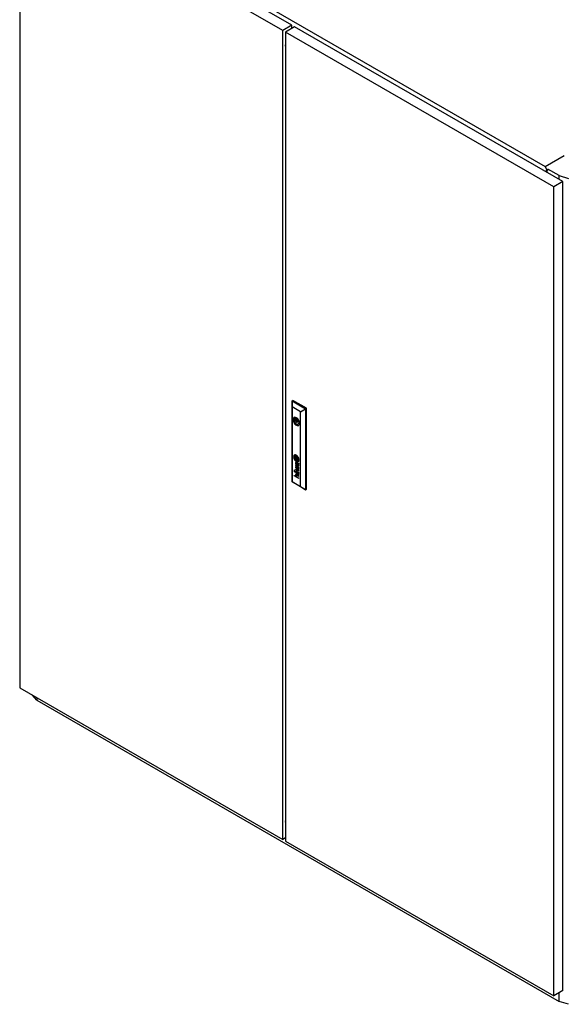
# Model space of a CAD drawing. Units: millimetres. Extents: x 0 to 420, y 0 to 297.
# Drawn here: x 286 to 357, y 65 to 195 of the extents above; entities that cross this region are included whole.
import ezdxf

# ---------------------------------------------------------------- set-up
doc = ezdxf.new("R2010")
doc.units = ezdxf.units.MM

msp = doc.modelspace()

# ---------------------------------------------------------------- linework, layer by layer
at = {"color": 7, "linetype": 'Continuous', "lineweight": 25}
for p, q in [((320.44054, 193.31355), (285.79231, 213.31555)), ((285.79231, 213.31555), (285.79231, 106.68892)), ((321.64852, 194.0109), (287.00028, 214.01289)), ((289.58096, 213.16951), (355.01244, 175.39672)), ((321.64852, 194.0109), (320.44054, 193.31355)), ((322.00207, 193.80679), (320.79409, 193.10945)), ((321.64852, 193.60269), (321.64852, 194.0109)), ((321.64852, 193.63662), (321.67791, 193.61966)), ((357.35741, 173.39659), (322.00207, 193.80679)), ((320.44054, 86.68693), (320.44054, 193.31355)), ((356.14943, 172.69924), (320.79409, 193.10945)), ((320.79409, 193.10945), (320.79409, 86.48282)), ((320.76576, 191.26238), (320.79409, 191.24602)), ((320.77436, 191.25742), (320.7941, 191.21146)), ((355.01244, 175.39672), (357.52659, 176.84811)), ((355.25966, 174.91377), (355.01244, 175.39672)), ((355.20662, 174.92738), (355.25966, 174.89676)), ((355.20662, 174.63821), (355.20662, 174.92738)), ((355.40697, 174.99882), (355.25966, 174.91377)), ((355.25966, 174.89676), (355.40697, 174.98181)), ((355.25966, 174.89676), (355.25966, 174.91377)), ((355.29501, 174.58719), (355.29501, 174.91718)), ((356.85654, 174.19603), (355.38225, 175.04712)), ((356.85654, 174.19603), (358.10569, 173.8286)), ((356.85654, 173.68573), (356.85654, 174.19603)), ((357.35741, 173.39659), (356.14943, 172.69924)), ((356.14943, 66.07262), (356.14943, 172.69924)), ((357.35741, 66.76997), (357.35741, 173.39659)), ((321.66619, 144.49816), (321.78404, 144.56619)), ((321.66619, 144.49816), (321.69578, 143.69847)), ((321.66619, 144.49816), (323.45753, 143.46404)), ((321.66619, 133.81508), (321.66619, 144.49816)), ((323.57538, 143.53207), (321.78404, 144.56619)), ((322.77975, 143.0727), (321.69578, 143.69847)), ((321.69578, 143.69847), (321.69578, 133.83223)), ((322.77975, 143.0727), (323.45753, 143.46404)), ((322.77975, 133.20646), (322.77975, 143.0727)), ((323.45753, 143.46404), (323.57538, 143.53207)), ((323.45753, 143.46404), (323.45753, 132.78096)), ((323.57538, 132.84899), (323.57538, 143.53207)), ((322.1831, 142.16315), (321.82782, 141.95805)), ((321.9685, 142.05764), (321.83159, 142.13668)), ((321.83159, 141.93255), (321.9685, 141.85351)), ((322.16121, 142.1689), (321.9685, 142.05764)), ((322.33799, 142.06681), (321.9685, 141.85351)), ((322.38582, 142.01632), (322.18706, 141.90158)), ((322.31205, 141.68507), (322.51081, 141.79981)), ((322.65307, 141.66245), (322.53061, 141.73314)), ((322.66152, 141.60458), (322.53061, 141.52901)), ((322.53061, 141.52901), (322.65806, 141.45544)), ((322.0172, 137.30206), (322.01131, 137.29866)), ((322.055, 137.1838), (322.0491, 137.1804)), ((322.1051, 137.10824), (322.0992, 137.10484)), ((322.32695, 136.9735), (322.14859, 137.07647)), ((322.14859, 137.07647), (322.14859, 136.8697)), ((322.15448, 136.8731), (322.14859, 136.8697)), ((322.32695, 136.76673), (322.14859, 136.8697)), ((322.15448, 137.07307), (322.15448, 136.8731)), ((322.32695, 136.77353), (322.15448, 136.8731)), ((322.20431, 136.34571), (322.19841, 136.34231)), ((322.36318, 136.3265), (322.26635, 136.3824)), ((322.27804, 136.32698), (322.27215, 136.32358)), ((322.31108, 136.3011), (322.27215, 136.32358)), ((322.31697, 136.30451), (322.27804, 136.32698)), ((322.31697, 136.30451), (322.31108, 136.3011)), ((322.31973, 136.20869), (322.31108, 136.3011)), ((322.32562, 136.21209), (322.31697, 136.30451)), ((322.32695, 136.9735), (322.32695, 136.76673)), ((322.35176, 136.28442), (322.34587, 136.28102)), ((322.34698, 136.26671), (322.34587, 136.28102)), ((322.34587, 136.28102), (322.42041, 136.23799)), ((322.35176, 136.28442), (322.4263, 136.24139)), ((322.4673, 136.26353), (322.36318, 136.3265)), ((322.37632, 136.73834), (322.38222, 136.74174)), ((322.42772, 136.66455), (322.43362, 136.66795)), ((322.46576, 136.54636), (322.47166, 136.54976)), ((322.00079, 135.35303), (321.93369, 135.39176)), ((321.93369, 135.39176), (321.93369, 135.31621)), ((321.93959, 135.31961), (321.93369, 135.31621)), ((321.93369, 135.31621), (322.00079, 135.27747)), ((322.00079, 135.20191), (321.93369, 135.24064)), ((321.93369, 135.24064), (321.93369, 135.16508)), ((321.93959, 135.16848), (321.93369, 135.16508)), ((321.93369, 135.16508), (322.00079, 135.12635)), ((321.93959, 135.38836), (321.93959, 135.31961)), ((321.93959, 135.31961), (322.00079, 135.28428)), ((321.93959, 135.23724), (321.93959, 135.16848)), ((321.93959, 135.16848), (322.00079, 135.13315)), ((322.00079, 135.27747), (322.00079, 135.35303)), ((322.00079, 135.12635), (322.00079, 135.20191)), ((322.55956, 135.66511), (322.14627, 136.05198)), ((322.14627, 136.05198), (322.14627, 135.99943)), ((322.15216, 136.00283), (322.14627, 135.99943)), ((322.14627, 135.99943), (322.4958, 135.67807)), ((322.4958, 135.67807), (322.14627, 135.76311)), ((322.14627, 135.76311), (322.14627, 135.70481)), ((322.15216, 135.70821), (322.14627, 135.70481)), ((322.14627, 135.70481), (322.49615, 135.37482)), ((322.49615, 135.37482), (322.14627, 135.46367)), ((322.14627, 135.46367), (322.14627, 135.3997)), ((322.15216, 135.4031), (322.14627, 135.3997)), ((322.14627, 135.3997), (322.55956, 135.30361)), ((322.15216, 136.04647), (322.15216, 136.00283)), ((322.15216, 136.00283), (322.5017, 135.68147)), ((322.15216, 135.76168), (322.15216, 135.70821)), ((322.15216, 135.70821), (322.50204, 135.37822)), ((322.15216, 135.46218), (322.15216, 135.4031)), ((322.15216, 135.4031), (322.55956, 135.30838)), ((322.20444, 135.206), (322.19855, 135.2026)), ((322.21623, 135.69712), (322.21033, 135.69372)), ((322.55956, 135.36292), (322.21033, 135.69372)), ((322.21033, 135.69372), (322.55956, 135.6049)), ((322.21623, 135.69712), (322.55956, 135.6098)), ((322.31108, 135.16147), (322.27215, 135.18394)), ((322.27331, 135.23874), (322.36318, 135.18686)), ((322.27796, 136.10119), (322.27796, 136.04386)), ((322.31697, 135.16487), (322.27804, 135.18734)), ((322.31697, 135.16487), (322.31108, 135.16147)), ((322.31972, 135.06905), (322.31108, 135.16147)), ((322.32561, 135.07246), (322.31697, 135.16487)), ((322.35187, 135.14472), (322.34597, 135.14132)), ((322.34597, 135.14132), (322.42041, 135.09835)), ((322.35143, 136.21971), (322.34698, 136.26671)), ((322.35498, 135.0487), (322.34989, 135.09515)), ((322.35498, 136.18834), (322.35143, 136.21971)), ((322.35187, 135.14472), (322.4263, 135.10175)), ((322.36318, 135.18686), (322.36334, 135.18676)), ((322.36334, 135.18676), (322.46763, 135.1237)), ((322.4263, 136.24139), (322.42041, 136.23799)), ((322.46763, 135.1237), (322.50539, 135.1029)), ((322.46862, 136.26279), (322.51045, 136.23985)), ((322.5017, 135.68147), (322.4958, 135.67807)), ((322.50204, 135.37822), (322.49615, 135.37482)), ((322.50398, 135.98819), (322.50987, 135.9916)), ((322.51901, 136.18791), (322.51312, 136.18451)), ((322.51903, 135.04819), (322.51314, 135.04479)), ((322.51314, 135.04479), (322.52602, 135.03683)), ((322.51903, 135.04819), (322.53192, 135.04023)), ((322.54155, 136.23154), (322.54745, 136.23495)), ((322.5423, 135.09232), (322.5482, 135.09572)), ((322.55956, 136.23418), (322.54879, 136.24039)), ((322.55956, 135.09454), (322.54879, 135.10076)), ((322.55956, 136.23418), (322.55956, 136.19496)), ((322.55956, 135.6049), (322.55956, 135.66511)), ((322.55956, 135.30361), (322.55956, 135.36292)), ((322.55956, 135.05532), (322.55956, 135.09454)), ((321.66619, 133.81508), (321.69578, 133.83223)), ((323.45753, 132.78096), (321.66619, 133.81508)), ((321.69578, 133.83223), (322.77975, 133.20646)), ((321.93369, 134.67467), (322.19181, 134.52566)), ((321.93369, 134.61825), (321.93369, 134.67467)), ((321.93959, 134.62165), (321.93369, 134.61825)), ((322.55956, 134.25695), (321.93369, 134.61825)), ((321.93959, 134.62165), (321.93959, 134.67127)), ((322.55956, 134.26375), (321.93959, 134.62165)), ((322.19771, 134.52906), (322.19181, 134.52566)), ((322.20543, 134.73621), (322.19954, 134.73281)), ((322.27796, 134.96156), (322.27796, 134.90422)), ((322.55956, 134.61177), (322.27919, 134.77362)), ((322.28508, 134.71977), (322.27919, 134.71636)), ((322.27919, 134.71636), (322.55956, 134.55451)), ((322.28197, 134.47361), (322.55956, 134.31337)), ((322.28508, 134.71977), (322.55956, 134.56132)), ((322.5042, 134.84868), (322.51009, 134.85208)), ((322.55956, 134.55451), (322.55956, 134.61177)), ((322.55956, 134.25695), (322.55956, 134.31337)), ((322.77975, 133.20646), (323.45753, 132.78096)), ((323.45753, 132.78096), (323.57538, 132.84899)), ((285.79231, 106.68892), (320.44054, 86.68693)), ((288.03148, 105.05578), (287.41874, 105.75001)), ((288.03148, 105.39628), (288.03148, 105.05578)), ((288.03148, 105.05578), (356.85654, 65.32392)), ((320.76558, 89.06219), (320.79409, 89.04573)), ((320.79409, 89.08701), (320.76576, 89.10337)), ((320.7941, 86.89103), (320.44054, 86.68693)), ((320.79409, 86.48282), (356.14943, 66.07262)), ((357.35741, 66.76997), (356.14943, 66.07262)), ((356.85654, 65.32392), (356.85654, 66.48083)), ((358.10569, 64.95649), (356.85654, 65.32392))]:
    msp.add_line(p, q, dxfattribs=at)
at = {"color": 8, "linetype": 'Continuous', "lineweight": 18}
for p, q in [((321.97299, 137.09652), (321.96709, 137.09312)), ((321.97329, 137.13987), (321.9674, 137.13646)), ((321.97627, 137.06401), (321.97037, 137.06061)), ((321.97794, 137.16435), (321.97205, 137.16095)), ((321.99714, 137.20482), (321.99125, 137.20142)), ((322.03623, 136.85954), (322.03033, 136.85614)), ((322.05905, 137.09599), (322.05316, 137.09258)), ((322.05987, 137.11733), (322.05398, 137.11393)), ((322.06476, 137.12809), (322.05887, 137.12469)), ((322.06501, 137.0434), (322.05912, 137.03999)), ((322.07027, 137.00974), (322.06438, 137.00634)), ((322.07109, 137.19139), (322.0652, 137.18798)), ((322.07311, 137.13641), (322.06722, 137.13301)), ((322.08344, 136.95257), (322.07754, 136.94916)), ((322.08938, 137.19689), (322.08349, 137.19349)), ((322.09879, 136.89689), (322.0929, 136.89349)), ((322.1052, 137.1083), (322.09931, 137.1049)), ((322.11243, 137.32383), (322.10654, 137.32042)), ((322.11928, 136.71587), (322.11339, 136.71247)), ((322.11974, 137.20125), (322.11385, 137.19785)), ((322.12208, 137.11169), (322.11619, 137.10829)), ((322.12703, 136.82038), (322.12114, 136.81698)), ((322.13489, 137.11048), (322.129, 137.10707)), ((322.14387, 136.29008), (322.13798, 136.28668)), ((322.14763, 136.36046), (322.14174, 136.35706)), ((322.14866, 136.78014), (322.14276, 136.77674)), ((322.14996, 137.10765), (322.14407, 137.10425)), ((322.16107, 136.39564), (322.15518, 136.39223)), ((322.16378, 137.20037), (322.15789, 137.19697)), ((322.17574, 137.10093), (322.16985, 137.09753)), ((322.17804, 136.74931), (322.17214, 136.74591)), ((322.1841, 136.7459), (322.17821, 136.7425)), ((322.19876, 136.63802), (322.19286, 136.63461)), ((322.2135, 137.08865), (322.2076, 137.08525)), ((322.2138, 136.34898), (322.20791, 136.34558)), ((322.21578, 136.73173), (322.20989, 136.72833)), ((322.22967, 137.29478), (322.22378, 137.29138)), ((322.23321, 136.34753), (322.22731, 136.34412)), ((322.24377, 136.72188), (322.23787, 136.71847)), ((322.24508, 137.18124), (322.23918, 137.17784)), ((322.25817, 136.33762), (322.25227, 136.33422)), ((322.26062, 137.07076), (322.25472, 137.06736)), ((322.26097, 136.60697), (322.25508, 136.60357)), ((322.27379, 137.17011), (322.26789, 137.16671)), ((322.30507, 136.70654), (322.29917, 136.70314)), ((322.3109, 137.14745), (322.30501, 137.14405)), ((322.31791, 137.04542), (322.31202, 137.04201)), ((322.32592, 137.04114), (322.32003, 137.03773)), ((322.33172, 137.03537), (322.32583, 137.03197)), ((322.33352, 137.22362), (322.32762, 137.22022)), ((322.33695, 137.12112), (322.33106, 137.11772)), ((322.34039, 137.01861), (322.3345, 137.01521)), ((322.3486, 136.99401), (322.3427, 136.99061)), ((322.36156, 137.08744), (322.35567, 137.08404)), ((322.36275, 136.58849), (322.35686, 136.58509)), ((322.36318, 136.92918), (322.35728, 136.92577)), ((322.37269, 136.70146), (322.3668, 136.69806)), ((322.37345, 136.86534), (322.36755, 136.86194)), ((322.37769, 136.83227), (322.3718, 136.82887)), ((322.38317, 136.78277), (322.37727, 136.77937)), ((322.38418, 136.74394), (322.37828, 136.74054)), ((322.38534, 136.75037), (322.37945, 136.74697)), ((322.39859, 137.0192), (322.3927, 137.0158)), ((322.40759, 136.71), (322.40314, 136.70743)), ((322.41794, 136.97358), (322.41204, 136.97017)), ((322.4398, 136.91054), (322.4339, 136.90714)), ((322.44112, 136.60516), (322.43523, 136.60175)), ((322.44651, 136.67637), (322.44062, 136.67297)), ((322.44743, 137.07935), (322.44154, 137.07595)), ((322.45286, 136.86365), (322.44697, 136.86025)), ((322.46375, 136.81321), (322.45786, 136.8098)), ((322.46867, 136.77975), (322.46277, 136.77635)), ((322.46882, 136.71227), (322.46292, 136.70886)), ((322.47181, 136.7418), (322.46592, 136.7384)), ((322.51176, 136.5818), (322.50587, 136.5784)), ((322.52, 136.92497), (322.51411, 136.92157)), ((322.55686, 136.75945), (322.55097, 136.75605)), ((322.55827, 136.72802), (322.55238, 136.72462)), ((322.14313, 135.16552), (322.13724, 135.16212)), ((322.14353, 135.18906), (322.13764, 135.18566)), ((322.14503, 135.20532), (322.13914, 135.20192)), ((322.14659, 135.12544), (322.1407, 135.12203)), ((322.14763, 135.22083), (322.14174, 135.21743)), ((322.1514, 135.23515), (322.14551, 135.23175)), ((322.1579, 135.2507), (322.152, 135.2473)), ((322.16224, 136.19952), (322.15634, 136.19612)), ((322.16848, 135.26474), (322.16259, 135.26134)), ((322.17378, 135.03055), (322.16788, 135.02715)), ((322.20075, 136.12247), (322.19485, 136.11906)), ((322.22915, 135.20882), (322.22326, 135.20541)), ((322.23022, 136.08739), (322.22433, 136.08398)), ((322.25401, 135.2), (322.24812, 135.1966)), ((322.27804, 135.18734), (322.27215, 135.18394)), ((322.32561, 135.07246), (322.31972, 135.06905)), ((322.32562, 136.21209), (322.31973, 136.20869)), ((322.32903, 136.17951), (322.32314, 136.1761)), ((322.32913, 135.0398), (322.32324, 135.0364)), ((322.3371, 136.12463), (322.33121, 136.12123)), ((322.3477, 136.08046), (322.34181, 136.07706)), ((322.36472, 136.03727), (322.35882, 136.03387)), ((322.39972, 135.98312), (322.39383, 135.97971)), ((322.4263, 135.10175), (322.42041, 135.09835)), ((322.43704, 135.94779), (322.43115, 135.94439)), ((322.44542, 136.2291), (322.43953, 136.22569)), ((322.44828, 135.08745), (322.44239, 135.08404)), ((322.46569, 136.21301), (322.4598, 136.20961)), ((322.46569, 135.07338), (322.4598, 135.06998)), ((322.47999, 135.92423), (322.4741, 135.92083)), ((322.48581, 136.19103), (322.47992, 136.18763)), ((322.48581, 135.0514), (322.47992, 135.048)), ((322.50449, 136.16105), (322.4986, 136.15765)), ((322.50697, 135.01636), (322.50107, 135.01295)), ((322.51681, 136.13213), (322.51092, 136.12873)), ((322.52222, 135.91797), (322.51633, 135.91456)), ((322.52294, 136.00484), (322.51705, 136.00144)), ((322.52721, 136.09571), (322.52132, 136.09231)), ((322.53192, 135.04023), (322.52602, 135.03683)), ((322.53255, 136.06202), (322.52665, 136.05862)), ((322.54155, 136.17467), (322.53566, 136.17127)), ((322.54574, 135.03325), (322.53985, 135.02985)), ((322.54839, 135.09583), (322.5425, 135.09243)), ((322.55103, 136.23773), (322.54514, 136.23433)), ((322.5512, 136.239), (322.5467, 136.23641)), ((322.5529, 136.17122), (322.547, 136.16782)), ((322.55445, 135.03101), (322.54997, 135.02842)), ((322.14256, 134.70185), (322.13666, 134.69845)), ((322.14967, 134.76772), (322.14378, 134.76431)), ((322.15596, 134.62449), (322.15007, 134.62109)), ((322.1672, 134.59191), (322.16131, 134.5885)), ((322.17926, 134.56426), (322.17336, 134.56086)), ((322.20778, 134.73744), (322.20188, 134.73404)), ((322.22622, 134.74073), (322.22033, 134.73733)), ((322.23022, 134.94775), (322.22433, 134.94435)), ((322.25322, 134.73456), (322.24733, 134.73115)), ((322.33819, 134.9793), (322.3323, 134.9759)), ((322.3591, 134.9098), (322.35321, 134.9064)), ((322.40293, 134.83975), (322.39704, 134.83634)), ((322.42864, 134.81473), (322.42274, 134.81132)), ((322.46459, 134.79119), (322.45869, 134.78779)), ((322.50639, 134.77833), (322.5005, 134.77492)), ((322.52766, 134.95582), (322.52176, 134.95242)), ((322.52909, 134.87889), (322.52319, 134.87548)), ((322.53255, 134.92238), (322.52665, 134.91897))]:
    msp.add_line(p, q, dxfattribs=at)
at = {"color": 7, "linetype": 'Continuous', "lineweight": 25, "flags": 128}
for points in [[(322.66498, 141.5399), (322.65427, 141.65586), (322.62267, 141.77837), (322.57178, 141.90129), (322.50413, 142.01845), (322.42313, 142.12399), (322.33283, 142.2126), (322.23777, 142.27985), (322.14271, 142.32236), (322.05241, 142.338), (321.97141, 142.32599), (321.90376, 142.28692), (321.85287, 142.22277), (321.82127, 142.13674), (321.81056, 142.03315), (321.82127, 141.91719), (321.85287, 141.79468), (321.90376, 141.67176), (321.97141, 141.55459), (322.05241, 141.44906), (322.14271, 141.36044), (322.23777, 141.29319), (322.33283, 141.25069), (322.42313, 141.23505), (322.50413, 141.24706), (322.57178, 141.28612), (322.62267, 141.35028), (322.65427, 141.43631), (322.66498, 141.5399)], [(321.83159, 141.93255), (321.86222, 141.80883), (321.91273, 141.68432), (321.98053, 141.56541), (322.06215, 141.45819), (322.15338, 141.36818), (322.24956, 141.3), (322.34573, 141.25714), (322.43697, 141.24181), (322.51858, 141.2548), (322.55162, 141.27009)], [(322.53061, 141.73314), (322.49502, 141.83979), (322.44012, 141.94279), (322.37024, 142.03403), (322.29087, 142.10634), (322.20825, 142.15404), (322.12887, 142.17337), (322.05899, 142.16281), (322.00409, 142.1232), (321.9685, 142.05764)], [(321.9685, 141.85351), (322.00409, 141.74686), (322.05899, 141.64386), (322.12887, 141.55262), (322.20825, 141.48031), (322.29087, 141.43262), (322.37024, 141.41328), (322.44012, 141.42384), (322.49502, 141.46345), (322.53061, 141.52901)], [(322.33795, 141.7423), (322.33122, 141.78524), (322.31206, 141.82942), (322.28338, 141.8681), (322.24956, 141.89539), (322.21573, 141.90715), (322.18706, 141.90158), (322.1679, 141.87952), (322.16117, 141.84435), (322.1679, 141.80141), (322.18706, 141.75723), (322.21573, 141.71856), (322.24956, 141.69126), (322.28338, 141.6795), (322.31206, 141.68507), (322.33122, 141.70712), (322.33795, 141.7423)], [(322.59574, 136.71495), (322.58534, 136.81988), (322.55474, 136.93072), (322.50572, 137.04103), (322.44112, 137.1444), (322.36471, 137.23483), (322.28092, 137.30705), (322.19462, 137.35687), (322.11083, 137.38139), (322.03442, 137.37919), (321.96983, 137.3504), (321.9208, 137.29668), (321.8902, 137.22117), (321.8798, 137.12825), (321.8902, 137.02332), (321.9208, 136.91248), (321.96983, 136.80217), (322.03442, 136.69879), (322.11083, 136.60837), (322.19462, 136.53615), (322.28092, 136.48633), (322.36471, 136.46181), (322.44112, 136.46401), (322.50572, 136.4928), (322.55474, 136.54651), (322.58534, 136.62202), (322.59574, 136.71495)], [(321.99056, 137.36344), (321.97572, 137.3538), (321.9267, 137.30009), (321.89609, 137.22458), (321.88569, 137.13165), (321.89609, 137.02672), (321.9267, 136.91588), (321.97572, 136.80557), (322.04031, 136.70219), (322.11673, 136.61177), (322.20052, 136.53955), (322.28681, 136.48973), (322.3706, 136.46521), (322.44702, 136.46741), (322.49677, 136.48657)], [(322.07311, 137.13641), (322.0744, 137.13741), (322.07465, 137.13758)], [(322.10359, 137.01432), (322.10293, 137.02051), (322.10226, 137.0267), (322.10159, 137.03289), (322.10093, 137.03908), (322.10027, 137.04526), (322.0996, 137.05146), (322.09894, 137.05764), (322.09828, 137.06383)], [(322.43362, 136.66795), (322.43997, 136.67185), (322.44651, 136.67637)], [(322.44112, 136.60516), (322.44813, 136.60876), (322.45027, 136.60997)], [(322.55498, 136.17126), (322.55426, 136.1712), (322.5529, 136.17122)], [(322.20543, 134.73621), (322.20611, 134.73659), (322.20778, 134.73744)]]:
    msp.add_lwpolyline(points, dxfattribs=at)
at = {"color": 7, "linetype": 'Continuous', "lineweight": 25}
for centre, radius, start, end in [((321.18734, 191.33032), 0.4212, 159.0076461, 186.5613372), ((322.38896, 142.03461), 0.56663, 169.6226209, 190.3773791), ((322.08258, 142.10224), 0.25334, 122.2217709, 172.1871277), ((322.14756, 137.13032), 0.22471, 156.3783169, 183.0196305), ((322.53301, 137.13479), 0.61006, 181.5321419, 184.5027331), ((322.5441, 137.13921), 0.62148, 184.8286077, 196.6366072), ((322.10509, 137.14595), 0.17956, 126.9573984, 155.5165936), ((322.74231, 137.1958), 0.82759, 196.461801, 205.2399685), ((322.24792, 137.11284), 0.28152, 175.1854819, 184.0159811), ((322.45309, 137.12573), 0.48709, 183.8386382, 187.6834655), ((322.08483, 137.12685), 0.11783, 163.1758064, 175.3173264), ((322.71429, 137.16774), 0.75159, 188.1947803, 204.4931735), ((322.11394, 137.11841), 0.14814, 145.9209412, 163.312537), ((322.25382, 137.11624), 0.28152, 175.1854819, 184.0159811), ((322.45899, 137.12913), 0.48709, 183.8386382, 187.6834655), ((322.09073, 137.13025), 0.11783, 163.1758064, 175.3173264), ((322.72018, 137.17114), 0.75159, 188.1947803, 204.4931735), ((322.11984, 137.12181), 0.14814, 145.9209412, 163.312537), ((322.08428, 137.13903), 0.11201, 107.6166468, 146.1523553), ((322.73675, 137.19159), 0.82078, 205.139184, 218.4113611), ((322.09544, 137.15103), 0.16975, 86.2519586, 125.3865861), ((322.09222, 137.14043), 0.11484, 120.3414305, 145.8914441), ((322.25501, 137.10617), 0.24549, 177.8534441, 189.2304249), ((322.09223, 137.11236), 0.08259, 164.5609625, 177.9162747), ((322.0906, 137.11253), 0.08097, 151.9250306, 164.3674163), ((323.23606, 137.25882), 1.23834, 188.9209168, 190.5161057), ((322.10217, 137.14951), 0.17462, 86.6304058, 119.1164151), ((323.16604, 137.24577), 1.16711, 190.5135705, 193.7947122), ((322.077, 137.11969), 0.06561, 137.11593, 151.856674), ((322.09291, 137.10466), 0.08749, 120.209451, 136.9947455), ((322.76415, 137.18451), 0.80394, 204.1076721, 215.9553445), ((322.6, 137.10737), 0.5844, 193.8491849, 200.319303), ((322.77004, 137.18791), 0.80394, 204.1076721, 215.9553445), ((322.10263, 137.08772), 0.10703, 110.4692634, 120.1394421), ((322.14177, 136.95236), 0.30733, 96.5830236, 107.3009265), ((323.27647, 137.35656), 1.3053, 200.2658264, 204.6175796), ((322.12081, 137.10069), 0.06813, 168.7932512, 186.8353589), ((326.04799, 137.51871), 4.01749, 186.0887211, 186.8435311), ((322.07853, 137.10926), 0.025, 141.8730138, 169.2185002), ((322.10852, 137.09112), 0.10703, 110.4692634, 120.1394421), ((322.1267, 137.10409), 0.06813, 168.7932512, 186.8353589), ((322.10416, 137.08757), 0.05856, 129.1098367, 140.6642521), ((326.05388, 137.52211), 4.01749, 186.0887211, 186.8435311), ((322.54611, 137.09879), 0.49053, 186.8839521, 190.8633504), ((322.08443, 137.11266), 0.025, 141.8730138, 169.2185002), ((322.85101, 137.1574), 0.80101, 190.8701064, 195.0678336), ((322.11005, 137.09098), 0.05856, 129.1098367, 140.6642521), ((322.55201, 137.10219), 0.49053, 186.8839521, 190.8633504), ((322.11651, 137.05061), 0.14665, 103.0143823, 110.4814929), ((322.08851, 137.10677), 0.03379, 107.0547847, 129.0536941), ((322.8569, 137.1608), 0.80101, 190.8701064, 195.0678336), ((322.12241, 137.05401), 0.14665, 103.0143823, 110.4814929), ((326.26204, 138.07328), 4.33286, 195.0368857, 195.8006221), ((322.13119, 136.96861), 0.17839, 99.9340667, 107.1467059), ((326.26793, 138.07669), 4.33286, 195.0368857, 195.8006221), ((322.12474, 137.01422), 0.18395, 93.3955044, 102.9598433), ((322.13064, 137.01762), 0.18395, 93.3955044, 102.9598433), ((322.43438, 136.97069), 0.37902, 204.6151864, 213.9224983), ((322.61141, 137.04139), 0.5392, 195.9209334, 204.5953315), ((322.4517, 136.9555), 0.4508, 217.4093989, 241.4418802), ((322.11036, 137.09696), 0.01428, 156.4933278, 182.9573898), ((322.49836, 137.10696), 0.40241, 181.5280455, 186.1516807), ((322.10167, 137.1007), 0.00482, 119.3444011, 156.0154238), ((322.61731, 137.0448), 0.5392, 195.9209334, 204.5953315), ((322.1136, 137.07747), 0.03093, 85.2029813, 117.5230796), ((322.1149, 137.06054), 0.08503, 88.2372956, 99.8063429), ((323.24785, 137.13718), 1.15084, 186.1282641, 187.7804719), ((322.11949, 137.08087), 0.03093, 85.2029813, 117.5230796), ((322.08661, 136.98887), 0.33216, 65.6092299, 86.5609944), ((322.12759, 137.04478), 0.21393, 71.698904, 95.6471646), ((323.2891, 137.14397), 1.19263, 187.8354631, 193.6660329), ((322.0925, 136.99227), 0.33216, 65.6092299, 86.5609944), ((322.36697, 136.89185), 0.31062, 215.2730918, 235.9071576), ((322.13031, 136.91875), 0.27958, 84.3396736, 93.3760686), ((322.1015, 136.88576), 0.22302, 82.9170345, 86.2231406), ((322.10078, 136.54917), 0.59659, 84.6974017, 88.3925614), ((322.37287, 136.89525), 0.31062, 215.2730918, 235.9071576), ((322.13621, 136.92216), 0.27958, 84.3396736, 93.3760686), ((322.38318, 136.9339), 0.31601, 213.567358, 229.8633351), ((322.44022, 136.96255), 0.35072, 204.5232549, 211.9918142), ((322.10739, 136.88916), 0.22302, 82.9170345, 86.2231406), ((322.44611, 136.96595), 0.35072, 204.5232549, 211.9918142), ((322.11312, 136.98088), 0.12719, 75.9181848, 82.8300672), ((322.37786, 136.92272), 0.25491, 193.735299, 203.1668901), ((322.11902, 136.98428), 0.12719, 75.9181848, 82.8300672), ((322.38226, 136.30893), 0.24529, 168.6834315, 185.2035667), ((322.54538, 136.32214), 0.40894, 184.9747786, 197.9490014), ((322.25289, 136.33474), 0.11337, 149.5271296, 168.6466365), ((322.22678, 136.8274), 0.09811, 211.0877901, 236.1576285), ((322.38816, 136.31233), 0.24529, 168.6834315, 185.2035667), ((322.20183, 136.84728), 0.0634, 203.0671209, 215.4551233), ((322.55127, 136.32554), 0.40894, 184.9747786, 197.9490014), ((321.83787, 135.87661), 1.26525, 74.788338, 75.9949437), ((322.25878, 136.33814), 0.11337, 149.5271296, 168.6466365), ((322.23268, 136.8308), 0.09811, 211.0877901, 236.1576285), ((321.84376, 135.88001), 1.26525, 74.788338, 75.9949437), ((322.16438, 136.82019), 0.01719, 214.3290732, 239.7934573), ((322.18768, 136.3734), 0.03756, 92.4437677, 149.907863), ((322.31446, 137.09628), 0.33142, 241.3846764, 243.8932747), ((322.1354, 136.9261), 0.21808, 76.3860839, 84.602151), ((322.12324, 136.86745), 0.33134, 69.5170192, 83.9970739), ((322.19505, 136.37553), 0.03948, 125.8367583, 149.3807335), ((322.12913, 136.87085), 0.33134, 69.5170192, 83.9970739), ((322.45145, 137.37426), 0.64132, 243.831288, 248.923311), ((322.05976, 136.69487), 0.41744, 69.2569397, 74.7080648), ((322.20575, 136.79861), 0.0625, 237.4770851, 243.8588926), ((322.06565, 136.69827), 0.41744, 69.2569397, 74.7080648), ((322.47014, 136.27754), 0.29219, 175.5392211, 185.1818744), ((322.21164, 136.80201), 0.0625, 237.4770851, 243.8588926), ((322.40585, 137.20888), 0.51897, 243.9827174, 247.8150634), ((322.2495, 136.29639), 0.07078, 148.3614171, 176.8642493), ((322.23517, 136.75866), 0.08662, 229.9913366, 242.4506752), ((322.41175, 137.21228), 0.51897, 243.9827174, 247.8150634), ((322.18882, 136.32348), 0.08749, 65.6671202, 91.7976288), ((321.71951, 135.1887), 2.00457, 75.312103, 76.5215208), ((322.21171, 136.31921), 0.02664, 98.2075883, 147.5103647), ((322.34957, 136.8708), 0.28345, 236.4364227, 250.5260148), ((322.04864, 136.78337), 0.48695, 64.4964976, 72.5370331), ((322.32279, 136.92858), 0.2778, 242.6367184, 252.4215151), ((322.35547, 136.87421), 0.28345, 236.4364227, 250.5260148), ((322.21763, 136.3224), 0.02685, 98.1999024, 119.7537234), ((317.2945, 124.0706), 13.91113, 69.1106122, 69.3181969), ((322.21413, 136.29837), 0.04761, 73.9282942, 97.5121855), ((322.32378, 137.00704), 0.30108, 247.7742384, 253.4221718), ((317.3004, 124.07401), 13.91113, 69.1106122, 69.3181969), ((322.22003, 136.30178), 0.04761, 73.9282942, 97.5121855), ((322.32967, 137.01044), 0.30108, 247.7742384, 253.4221718), ((323.41761, 139.88875), 3.33503, 248.9703252, 250.0111023), ((322.07081, 136.95678), 0.3679, 45.7285247, 65.4306304), ((322.07489, 136.05226), 0.38165, 59.8890369, 66.8598871), ((322.19349, 136.22252), 0.12622, 62.2456383, 74.4574363), ((322.14733, 136.825), 0.31326, 66.1024299, 75.1214626), ((322.0767, 136.96019), 0.3679, 45.7285247, 65.4306304), ((322.19939, 136.22592), 0.12622, 62.2456383, 74.4574363), ((322.37607, 136.81077), 0.28754, 240.8915298, 273.9824813), ((322.44304, 137.4084), 0.71978, 253.4387333, 258.470219), ((322.38894, 137.14038), 0.49969, 252.5255525, 260.4812961), ((321.96395, 136.42535), 0.80125, 67.7077243, 69.9096775), ((322.44893, 137.4118), 0.71978, 253.4387333, 258.470219), ((321.96985, 136.42875), 0.80125, 67.7077243, 69.9096775), ((321.83392, 135.52873), 0.90765, 61.1304396, 62.5535666), ((322.03136, 136.48508), 0.62365, 63.2550399, 69.0130331), ((322.36233, 136.90465), 0.31962, 250.3934171, 269.020203), ((321.83981, 135.53213), 0.90765, 61.1304396, 62.5535666), ((322.15757, 137.01905), 0.22736, 45.1360458, 63.7006144), ((322.03725, 136.48848), 0.62365, 63.2550399, 69.0130331), ((322.36822, 136.90806), 0.31962, 250.3934171, 269.020203), ((322.20928, 137.029), 0.14966, 50.2366697, 66.9456005), ((322.21518, 137.03241), 0.14966, 50.2366697, 66.9456005), ((322.09533, 136.70466), 0.44436, 62.0780586, 66.2571338), ((322.41915, 137.1413), 0.41179, 249.8892724, 257.7080035), ((322.35214, 136.95537), 0.25773, 258.1409756, 273.2607674), ((322.27467, 137.04604), 0.05875, 37.4653097, 60.7213024), ((322.19002, 137.00421), 0.18104, 38.8278405, 50.569343), ((322.35803, 136.95877), 0.25773, 258.1409756, 273.2607674), ((322.34374, 136.86008), 0.21578, 260.0102755, 280.2880088), ((322.19591, 137.00761), 0.18104, 38.8278405, 50.569343), ((322.23025, 136.87932), 0.18208, 60.4571189, 63.3156047), ((322.23614, 136.88273), 0.18208, 60.4571189, 63.3156047), ((321.97253, 136.82747), 0.4937, 31.6819476, 45.5996851), ((322.311, 137.02284), 0.01741, 31.6124551, 58.7785907), ((322.12039, 136.92241), 0.25644, 31.7872562, 38.4215119), ((322.24226, 136.9781), 0.09943, 21.9123791, 32.8027879), ((322.3169, 137.02625), 0.01741, 31.6124551, 58.7785907), ((321.86647, 136.73899), 0.66651, 30.3680009, 46.2203009), ((322.00892, 136.85657), 0.41469, 33.2648024, 39.0308083), ((322.37435, 136.93628), 0.20193, 257.7446884, 265.7446584), ((322.24815, 136.98151), 0.09943, 21.9123791, 32.8027879), ((321.87237, 136.7424), 0.66651, 30.3680009, 46.2203009), ((322.13517, 136.93509), 0.21483, 14.977379, 21.8974444), ((322.01482, 136.85997), 0.41469, 33.2648024, 39.0308083), ((322.18481, 136.96219), 0.18073, 24.5612743, 31.8251334), ((322.14107, 136.93849), 0.21483, 14.977379, 21.8974444), ((321.52868, 136.77351), 0.84248, 10.4124741, 14.9332149), ((321.53457, 136.77691), 0.84248, 10.4124741, 14.9332149), ((319.30291, 135.645), 3.34939, 24.1353445, 24.5630458), ((321.96962, 136.83037), 0.46193, 23.6678919, 33.308529), ((322.35978, 136.76394), 0.17888, 269.0648419, 294.9474838), ((320.88868, 136.65677), 1.49304, 7.8983709, 10.379841), ((322.36211, 136.76495), 0.03017, 264.7820076, 297.9354226), ((322.19722, 136.94167), 0.17788, 21.424432, 24.1830074), ((321.97551, 136.83377), 0.46193, 23.6678919, 33.308529), ((322.36567, 136.76734), 0.17888, 269.0648419, 294.9474838), ((321.65736, 136.72934), 0.75799, 17.9793536, 21.4592377), ((320.89457, 136.66017), 1.49304, 7.8983709, 10.379841), ((322.3614, 136.79408), 0.09618, 273.2189076, 295.7218075), ((320.75716, 136.63834), 1.62584, 6.7297628, 7.9047099), ((319.13104, 136.44532), 3.26337, 5.8752706, 6.7496368), ((322.36729, 136.79748), 0.09618, 273.2189076, 295.7218075), ((320.76305, 136.64174), 1.62584, 6.7297628, 7.9047099), ((322.3738, 136.74258), 0.00493, 299.7199858, 335.5933425), ((321.9315, 136.73314), 0.44816, 1.7685032, 5.9211927), ((319.13694, 136.44872), 3.26337, 5.8752706, 6.7496368), ((322.36557, 136.74617), 0.01391, 336.1346757, 3.3033537), ((321.49048, 136.67513), 0.93347, 15.3341295, 17.982283), ((322.37969, 136.74598), 0.00493, 299.7199858, 335.5933425), ((322.3558, 136.78918), 0.14387, 280.6033165, 306.1228863), ((321.9374, 136.73654), 0.44816, 1.7685032, 5.9211927), ((322.37146, 136.74957), 0.01391, 336.1346757, 3.3033537), ((321.31576, 136.62662), 1.11479, 10.8855542, 15.3639472), ((321.72017, 136.66737), 0.79255, 19.6704106, 31.9495058), ((320.38273, 136.13654), 2.19387, 22.3325754, 23.626954), ((322.3788, 136.69666), 0.17359, 275.6979782, 317.0560994), ((320.38862, 136.13995), 2.19387, 22.3325754, 23.626954), ((322.38586, 136.74236), 0.03896, 296.3202958, 322.2675307), ((321.30331, 136.62459), 1.12741, 9.1088041, 10.867627), ((321.87123, 136.74732), 0.58493, 15.8561123, 22.3950915), ((321.90593, 136.72023), 0.51724, 2.48801, 9.2155961), ((322.39477, 136.73497), 0.0274, 323.0761076, 347.9925545), ((321.87712, 136.75072), 0.58493, 15.8561123, 22.3950915), ((322.37243, 136.74009), 0.05032, 347.585359, 2.951143), ((316.60897, 135.25924), 6.05355, 15.335757, 15.7964613), ((322.37642, 136.72388), 0.13555, 295.7123712, 322.731317), ((316.61487, 135.26264), 6.05355, 15.335757, 15.7964613), ((322.40216, 136.72174), 0.06212, 308.2549809, 348.0331764), ((321.67574, 136.6217), 0.89038, 19.6810866, 30.6751294), ((322.40805, 136.72514), 0.06212, 308.2549809, 348.0331764), ((322.00656, 136.73876), 0.45685, 8.9462775, 15.4217786), ((321.68163, 136.62511), 0.89038, 19.6810866, 30.6751294), ((322.01246, 136.74216), 0.45685, 8.9462775, 15.4217786), ((320.52183, 136.50836), 1.95936, 7.8613424, 8.8501121), ((322.12735, 136.72946), 0.33868, 1.5119415, 7.9577561), ((322.35618, 136.7346), 0.1098, 346.4452205, 1.9839366), ((320.52772, 136.51176), 1.95936, 7.8613424, 8.8501121), ((321.68924, 136.6549), 0.82587, 8.8865376, 19.7627315), ((322.13325, 136.73286), 0.33868, 1.5119415, 7.9577561), ((322.36208, 136.738), 0.1098, 346.4452205, 1.9839366), ((322.38534, 136.69894), 0.17235, 300.0552076, 317.183395), ((322.35394, 136.7284), 0.1565, 326.400586, 7.811072), ((322.05756, 136.71414), 0.45282, 4.5000223, 8.6794201), ((322.3432, 136.71064), 0.20964, 320.8901877, 3.8244893), ((322.3491, 136.71404), 0.20964, 320.8901877, 3.8244893), ((321.89858, 136.69764), 0.655, 5.1162501, 19.9912816), ((321.90447, 136.70104), 0.655, 5.1162501, 19.9912816), ((322.11949, 136.72097), 0.4329, 0.4832489, 4.6482214), ((322.12538, 136.72437), 0.4329, 0.4832489, 4.6482214), ((322.31444, 135.1709), 0.17742, 175.2300226, 182.8379808), ((322.66859, 135.18774), 0.53196, 182.7601136, 187.0948056), ((323.41332, 135.07618), 1.28037, 174.3642771, 175.0948975), ((322.25058, 135.19119), 0.11195, 166.4474727, 174.5036189), ((322.4776, 135.16723), 0.33992, 187.6410866, 204.3370435), ((322.51919, 135.12567), 0.38845, 164.151592, 166.3361716), ((322.32034, 135.17431), 0.17742, 175.2300226, 182.8379808), ((322.67448, 135.19114), 0.53196, 182.7601136, 187.0948056), ((323.41921, 135.07958), 1.28037, 174.3642771, 175.0948975), ((322.25647, 135.19459), 0.11195, 166.4474727, 174.5036189), ((322.21055, 135.21373), 0.06749, 150.1693696, 164.5098617), ((322.48349, 135.17063), 0.33992, 187.6410866, 204.3370435), ((322.52509, 135.12907), 0.38845, 164.151592, 166.3361716), ((322.21644, 135.21713), 0.06749, 150.1693696, 164.5098617), ((322.2143, 135.21134), 0.07193, 135.9604702, 150.0066173), ((322.42763, 136.28355), 0.28503, 197.8643016, 215.2472203), ((322.22019, 135.21474), 0.07193, 135.9604702, 150.0066173), ((322.43352, 136.28696), 0.28503, 197.8643016, 215.2472203), ((322.18252, 135.24208), 0.02771, 107.0534806, 135.9812737), ((322.4189, 135.13763), 0.27425, 203.7557327, 224.8091687), ((322.18839, 135.2455), 0.02768, 127.0087989, 135.9655796), ((322.4248, 135.14103), 0.27425, 203.7557327, 224.8091687), ((322.19582, 135.19864), 0.07315, 95.2475053, 107.0368286), ((322.44975, 135.14011), 0.272, 179.2420587, 190.2700954), ((322.32579, 135.14209), 0.14802, 165.0341282, 179.3734027), ((322.38277, 136.27089), 0.20459, 185.5385628, 201.2971541), ((322.36751, 135.12665), 0.18868, 190.6992107, 211.3089486), ((322.21974, 135.17129), 0.03804, 131.1388271, 166.2759574), ((322.19242, 135.23221), 0.0394, 76.2475197, 94.7810813), ((322.3463, 136.25556), 0.16505, 200.9368716, 214.5107959), ((322.21442, 135.17433), 0.03231, 74.1356034, 127.5789498), ((322.41027, 136.27013), 0.26311, 215.0422508, 225.0327477), ((322.41616, 136.27354), 0.26311, 215.0422508, 225.0327477), ((322.10693, 134.86483), 0.4166, 74.9787709, 76.8385131), ((322.22028, 135.17684), 0.03319, 74.4872226, 118.5008812), ((322.33783, 135.10661), 0.15292, 210.6757126, 226.0773157), ((322.36072, 136.26458), 0.18204, 214.2780372, 226.8217943), ((322.19473, 135.19352), 0.07639, 64.0158686, 74.6868954), ((322.1957, 135.08822), 0.12039, 64.186856, 76.7651088), ((322.38288, 136.23999), 0.22243, 224.5367067, 241.8551171), ((320.45216, 131.58328), 4.08517, 63.8740604, 64.2305317), ((322.20159, 135.09162), 0.12039, 64.186856, 76.7651088), ((322.3915, 136.24653), 0.22657, 224.6192746, 239.9276443), ((322.39858, 135.16925), 0.24018, 226.0021931, 239.8514823), ((322.37464, 136.28003), 0.20283, 226.9406035, 234.7001406), ((322.10088, 134.88798), 0.34195, 59.9425122, 64.4948312), ((322.13384, 135.01308), 0.26528, 58.2815723, 63.7800856), ((322.10677, 134.89138), 0.34195, 59.9425122, 64.4948312), ((322.43516, 136.36618), 0.30811, 234.7726471, 239.3217082), ((323.45803, 135.17534), 1.14326, 185.3341365, 186.9802267), ((323.8467, 136.35203), 1.53369, 185.3626893, 186.5867136), ((323.23242, 136.28181), 0.9154, 186.631244, 190.1033482), ((323.45724, 135.17526), 1.14247, 186.9813285, 190.0495096), ((323.46392, 135.17874), 1.14326, 185.3341365, 186.9802267), ((323.8526, 136.35543), 1.53369, 185.3626893, 186.5867136), ((323.23831, 136.28522), 0.9154, 186.631244, 190.1033482), ((323.46314, 135.17866), 1.14247, 186.9813285, 190.0495096), ((322.71587, 136.19022), 0.3908, 190.167631, 196.831078), ((322.72176, 136.19362), 0.3908, 190.167631, 196.831078), ((322.61558, 136.15995), 0.28604, 196.8445609, 206.1536534), ((323.27188, 135.19653), 0.92755, 183.4125385, 186.2750819), ((322.62147, 136.16335), 0.28604, 196.8445609, 206.1536534), ((323.18813, 136.28268), 0.83847, 186.4607746, 188.7479554), ((323.43134, 135.16716), 1.08286, 186.280481, 188.0412052), ((322.60121, 136.15215), 0.26971, 206.011578, 219.7425648), ((322.75284, 135.07219), 0.39774, 188.1683938, 195.4986218), ((323.56929, 136.3403), 1.22396, 188.7001448, 189.7415917), ((322.56767, 136.16846), 0.2077, 189.7735876, 195.9592987), ((322.60711, 136.15555), 0.26971, 206.011578, 219.7425648), ((322.89428, 136.26089), 0.54714, 195.8607434, 198.4623752), ((322.54201, 136.14352), 0.17583, 198.5389241, 207.1543174), ((322.59414, 136.16993), 0.23427, 207.0810102, 215.4794573), ((322.55476, 136.11238), 0.20857, 219.4996576, 233.6520804), ((322.56066, 136.11578), 0.20857, 219.4996576, 233.6520804), ((322.49611, 136.09975), 0.11371, 215.3540021, 226.0242259), ((322.54204, 136.14733), 0.17985, 226.019124, 235.3002996), ((322.23208, 135.9241), 0.36605, 55.4779898, 59.0373971), ((322.29326, 134.87898), 0.25355, 53.9748663, 59.9038372), ((322.23797, 135.9275), 0.36605, 55.4779898, 59.0373971), ((322.29916, 134.88239), 0.25355, 53.9748663, 59.9038372), ((322.53983, 136.09155), 0.18294, 233.5530073, 248.9421638), ((322.54572, 136.09495), 0.18294, 233.5530073, 248.9421638), ((322.32778, 136.06408), 0.19649, 47.7885458, 55.3382656), ((322.4847, 136.05622), 0.07245, 231.5653576, 277.3826224), ((322.31194, 134.90478), 0.2217, 48.1713323, 53.9581945), ((322.33368, 136.06748), 0.19649, 47.7885458, 55.3382656), ((322.31784, 134.90818), 0.2217, 48.1713323, 53.9581945), ((322.34997, 136.08889), 0.1632, 37.2289689, 47.7047514), ((322.35663, 134.95536), 0.15421, 36.9227255, 48.0109948), ((322.35587, 136.0923), 0.1632, 37.2289689, 47.7047514), ((322.36253, 134.95876), 0.15421, 36.9227255, 48.0109948), ((322.48229, 136.28853), 0.02915, 239.0479793, 242.0217093), ((322.5085, 136.00731), 0.09308, 248.3041635, 274.8225357), ((322.33126, 136.07418), 0.187, 26.5122046, 37.3504086), ((322.322, 134.92875), 0.19788, 25.1842946, 37.0581425), ((322.5144, 136.01072), 0.09308, 248.3041635, 274.8225357), ((322.33715, 136.07758), 0.187, 26.5122046, 37.3504086), ((322.32789, 134.93215), 0.19788, 25.1842946, 37.0581425), ((322.48649, 136.0186), 0.03504, 282.3845983, 330.6817153), ((322.26716, 136.04196), 0.25874, 19.5931335, 26.5602471), ((322.24757, 134.8925), 0.28067, 12.3253859, 25.4138564), ((322.27306, 136.04536), 0.25874, 19.5931335, 26.5602471), ((322.61815, 135.30735), 0.23348, 241.1241726, 244.9807583), ((322.25346, 134.89591), 0.28067, 12.3253859, 25.4138564), ((322.49164, 136.02265), 0.03601, 300.4111112, 330.3571011), ((322.56799, 136.34385), 0.11886, 241.0503782, 249.7816232), ((322.23338, 136.02977), 0.29465, 12.2546696, 19.623677), ((321.99097, 135.86863), 0.61026, 28.55282, 31.1722996), ((322.63939, 136.37375), 0.22751, 236.2858174, 242.8726663), ((322.15983, 134.82458), 0.41631, 25.2466129, 31.9351528), ((322.51161, 135.96341), 0.04908, 275.5154256, 316.8299004), ((322.23928, 136.03317), 0.29465, 12.2546696, 19.623677), ((322.43258, 136.04503), 0.09505, 332.706179, 8.2202819), ((322.64529, 136.37715), 0.22751, 236.2858174, 242.8726663), ((322.54988, 135.16047), 0.07151, 244.7725665, 255.2696941), ((322.22922, 136.02882), 0.29893, 5.7202019, 12.2625336), ((322.51699, 135.96879), 0.0511, 275.8826261, 295.6259563), ((322.43847, 136.04843), 0.09505, 332.706179, 8.2202819), ((322.57143, 135.10955), 0.08573, 238.0165225, 248.3837511), ((322.53666, 136.25748), 0.02699, 248.8125244, 273.452666), ((322.22147, 135.99399), 0.34788, 23.2701316, 28.5622521), ((322.23511, 136.03222), 0.29893, 5.7202019, 12.2625336), ((322.53578, 135.10456), 0.01387, 252.8878729, 298.9788681), ((322.57733, 135.11295), 0.08573, 238.0165225, 248.3837511), ((322.55005, 136.1982), 0.03053, 241.8855545, 264.2803041), ((322.24023, 134.86235), 0.32749, 18.9829195, 25.2688867), ((322.53771, 136.23825), 0.00773, 274.278911, 299.5235546), ((322.54758, 135.04805), 0.01978, 247.0045225, 276.9389534), ((322.24267, 136.00294), 0.32486, 17.811869, 23.2975042), ((322.53324, 136.24595), 0.01663, 299.8479683, 315.6749539), ((322.55594, 136.2016), 0.03053, 241.8855545, 264.2803041), ((322.53433, 135.10514), 0.01511, 302.719816, 343.1312035), ((322.53761, 136.24161), 0.01047, 315.9730014, 330.2202884), ((322.55358, 135.05184), 0.02017, 247.1552978, 273.9484521), ((322.49614, 136.26543), 0.0583, 330.1447051, 334.5647186), ((322.548, 136.17649), 0.00873, 263.4233881, 330.7171998), ((322.53913, 136.24936), 0.01663, 299.8479683, 315.6749539), ((322.49983, 135.97249), 0.0639, 318.117308, 346.8381535), ((322.54144, 135.10722), 0.01334, 301.4030713, 321.700264), ((322.54897, 135.03534), 0.00699, 278.2333552, 324.9038053), ((322.54345, 136.24509), 0.01057, 315.849763, 322.3711273), ((322.26714, 136.01052), 0.29925, 11.4069646, 17.8621796), ((322.53617, 135.0442), 0.02256, 325.1594707, 349.4206357), ((322.53241, 136.18508), 0.02653, 331.0053429, 353.7637063), ((322.49405, 135.05285), 0.06555, 348.7543369, 2.1656011), ((322.45713, 136.19476), 0.10243, 352.9568682, 0.114404), ((322.23543, 136.00419), 0.33158, 5.5415398, 11.3959011), ((322.40872, 135.99654), 0.15812, 345.8723254, 357.5652954), ((322.24159, 136.00442), 0.32542, 357.4291766, 5.6066513), ((322.30101, 134.71402), 0.16508, 162.2620433, 185.4110329), ((322.55769, 134.73157), 0.42232, 184.4969713, 195.1647541), ((322.3069, 134.71742), 0.16508, 162.2620433, 185.4110329), ((322.56358, 134.73497), 0.42232, 184.4969713, 195.1647541), ((322.20497, 134.74547), 0.06403, 120.9420234, 162.8895489), ((322.21174, 134.74842), 0.065, 125.1037938, 162.7293498), ((322.3893, 134.68538), 0.24772, 195.0419855, 203.0203936), ((322.3952, 134.68878), 0.24772, 195.0419855, 203.0203936), ((323.45683, 135.13697), 1.40683, 202.9458018, 204.1740232), ((323.46272, 135.14037), 1.40683, 202.9458018, 204.1740232), ((322.19354, 134.76049), 0.04532, 82.4972779, 118.3019058), ((322.47274, 134.69534), 0.3282, 204.1892979, 211.1316983), ((322.37986, 134.6682), 0.20542, 175.7444325, 180.3741078), ((322.38518, 134.66942), 0.21075, 180.6979442, 192.7450118), ((322.26789, 134.67683), 0.09312, 166.2581133, 175.9294301), ((322.25315, 134.68034), 0.07796, 156.7497983, 166.1900616), ((322.47864, 134.69874), 0.3282, 204.1892979, 211.1316983), ((322.51633, 134.69741), 0.34485, 192.4727692, 197.1591176), ((322.23103, 134.69004), 0.05381, 139.7144032, 156.9468189), ((322.41089, 134.66493), 0.23451, 197.1785838, 204.1201585), ((322.21789, 134.70104), 0.03668, 115.8814455, 139.5552925), ((322.44866, 134.68154), 0.27578, 204.0625716, 209.8370297), ((322.18512, 134.67687), 0.12935, 73.0994916, 83.6372169), ((322.21727, 134.70103), 0.03643, 85.188628, 114.993871), ((322.22317, 134.70443), 0.03643, 85.188628, 114.993871), ((322.35349, 134.62689), 0.16603, 209.8181016, 217.0351083), ((322.21299, 134.64304), 0.09457, 68.7070608, 85.5490146), ((322.48175, 134.72405), 0.32694, 217.0892848, 219.6208693), ((322.1852, 134.67715), 0.12905, 63.3929379, 73.0968807), ((322.38407, 135.10193), 0.22439, 224.609729, 241.776539), ((322.21888, 134.64644), 0.09457, 68.7070608, 85.5490146), ((322.32367, 134.59307), 0.12165, 219.579565, 225.7370272), ((322.39261, 135.10837), 0.2284, 224.6876514, 239.8714495), ((322.41566, 134.68773), 0.25364, 225.7802997, 229.1256351), ((321.62749, 133.55289), 1.38405, 62.5196319, 63.594803), ((322.15784, 134.49667), 0.25098, 61.0846355, 69.1098645), ((322.32807, 134.58608), 0.11946, 228.9869152, 235.4851019), ((322.16373, 134.50007), 0.25098, 61.0846355, 69.1098645), ((322.94274, 135.48241), 1.2063, 235.551796, 236.1534936), ((322.11051, 134.4818), 0.33706, 59.9699775, 62.4983351), ((322.37897, 134.6416), 0.19397, 236.1315081, 239.9964735), ((322.65317, 135.03455), 0.32619, 190.3578862, 203.1331), ((322.65907, 135.03795), 0.32619, 190.3578862, 203.1331), ((322.5926, 135.00742), 0.25983, 202.8794634, 221.1792988), ((322.59849, 135.01082), 0.25983, 202.8794634, 221.1792988), ((322.60973, 135.03251), 0.24923, 195.4995827, 204.3604065), ((322.55763, 135.00856), 0.1919, 204.2618582, 218.6129349), ((322.56746, 134.98572), 0.22662, 221.2355605, 230.3145083), ((322.57335, 134.98912), 0.22662, 221.2355605, 230.3145083), ((322.50815, 134.9685), 0.12823, 218.4231213, 231.1919055), ((322.54092, 134.95262), 0.1842, 230.0899569, 243.4862662), ((322.5203, 134.98359), 0.1476, 231.1878785, 243.8627269), ((322.54682, 134.95602), 0.1842, 230.0899569, 243.4862662), ((322.48387, 134.90426), 0.06038, 241.7383637, 279.6706385), ((322.51713, 134.90334), 0.12949, 243.174101, 262.6212549), ((322.52302, 134.90674), 0.12949, 243.174101, 262.6212549), ((322.48409, 134.88338), 0.03989, 284.3980307, 348.5852865), ((322.50851, 134.83194), 0.05757, 262.0047857, 300.2213183), ((322.51421, 134.83735), 0.05954, 262.4597162, 294.9432383), ((322.48725, 134.8884), 0.04291, 302.1709762, 347.1889879), ((322.27428, 134.89916), 0.25315, 4.4892045, 12.1447748), ((322.3984, 134.90729), 0.12878, 345.6997959, 5.2035213), ((322.28017, 134.90256), 0.25315, 4.4892045, 12.1447748), ((322.4043, 134.9107), 0.12878, 345.6997959, 5.2035213), ((322.50944, 134.82644), 0.05239, 302.3659726, 337.1187466), ((322.26282, 134.86983), 0.30369, 11.4408891, 19.035178), ((322.47021, 134.84433), 0.0955, 336.3858683, 352.0725496), ((322.25025, 134.86742), 0.3165, 5.2923212, 11.4171361), ((322.35165, 134.86207), 0.21537, 351.7478163, 0.6481436), ((322.17589, 134.86087), 0.39114, 0.532266, 5.2422626), ((321.07484, 89.06235), 0.31146, 154.3387453, 205.6612547)]:
    msp.add_arc(centre, radius, start, end, dxfattribs=at)

doc.saveas('drawing.dxf')
